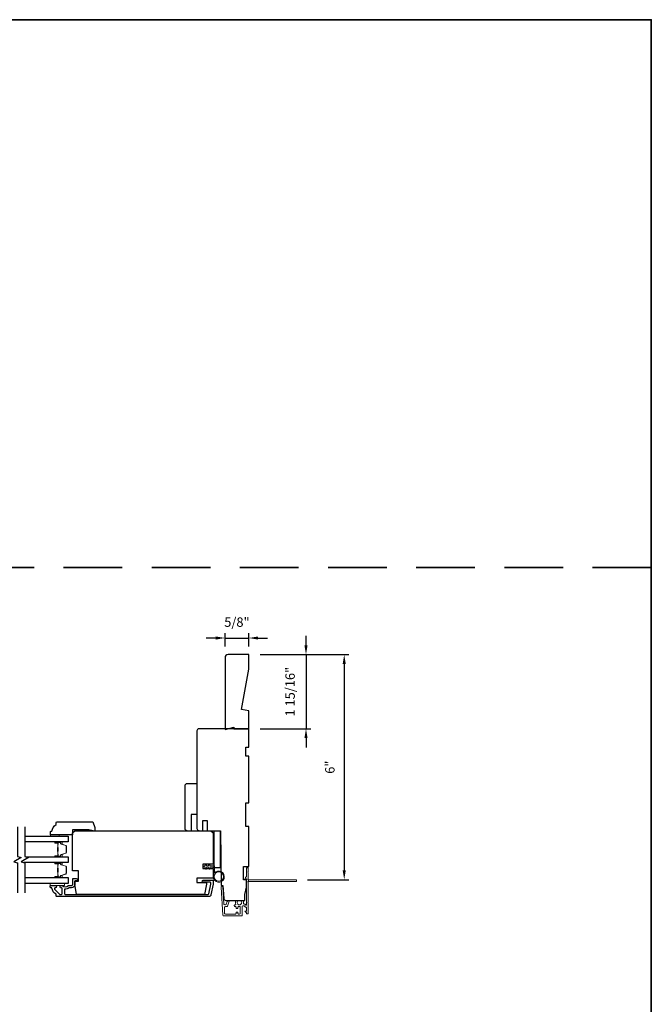
# Model space of a CAD drawing. Extents: x 3350 to 3964, y 1150 to 1253.
# Drawn here: x 3891 to 3908, y 1176 to 1202 of the extents above; entities that cross this region are included whole.
import ezdxf

# ---------------------------------------------------------------- set-up
doc = ezdxf.new("R2010")
doc.units = 0
doc.header["$LTSCALE"] = 250
doc.header["$MEASUREMENT"] = 0
doc.header["$PDMODE"] = 3
doc.header["$PDSIZE"] = -2
doc.linetypes.add('HIDDEN', pattern=[0.375, 0.25, -0.125])
doc.layers.get('DEFPOINTS').update_dxf_attribs({"color": 2, "linetype": 'CONTINUOUS'})
for name, color, linetype, lineweight in [('2', 2, 'CONTINUOUS', 25), ('6', 6, 'CONTINUOUS', 5), ('8', 7, 'CONTINUOUS', 35), ('Butal', 9, 'CONTINUOUS', 15), ('Next Gen Cladding', 142, 'CONTINUOUS', 20), ('Spacer Bar', 1, 'CONTINUOUS', 9), ('Visible (ANSI)', 7, 'CONTINUOUS', 25), ('Wood', 7, 'CONTINUOUS', 25)]:
    doc.layers.add(name, color=color, linetype=linetype, lineweight=lineweight)
for name, color, linetype in [('3', 3, 'CONTINUOUS'), ('7', 7, 'CONTINUOUS'), ('Glass', 6, 'CONTINUOUS')]:
    doc.layers.add(name, color=color, linetype=linetype)
doc.styles.add('ROMANS', font='romans')
doc.dimstyles.new('LWDEC', dxfattribs={"dimscale": 0.075, "dimtxt": 2.5, "dimasz": 2, "dimexe": 1.25, "dimexo": 3, "dimgap": 2, "dimtad": 1, "dimtoh": 1, "dimdec": 4, "dimzin": 11, "dimdsep": 46, "dimlunit": 5, "dimtxsty": 'ROMANS', "dimcen": 0, "dimdle": 1.5, "dimazin": 0, "dimtfac": 1, "dimtdec": 4, "dimtix": 1, "dimtmove": 0, "dimatfit": 3, "dimfxl": 0, "dimfrac": 2, "dimtzin": 0, "dimarcsym": 0})

# ---------------------------------------------------------------- blocks, each defined once
blk = doc.blocks.new('1854C')
at = {"layer": '3'}
blk.add_lwpolyline([(2.15, 21.67), (3.62, 21.67, 0.155875), (3.76, 21.72, -0.176449), (6.73, 22.54, 0.437869), (7, 22.79), (7, 25.47, 0.414214), (6.3, 26.17), (-90.11, 26.17, 0.354119), (-90.6, 25.78), (-92, 19.17), (-92, 18.62, 0.414214), (-91.35, 17.97), (-86.75, 17.97, -1), (-86.75, 16.47), (-92.9, 16.47, -0.414214), (-93.5, 17.07), (-93.5, 19.33), (-91.98, 26.49, -0.354119), (-90.51, 27.67), (12, 27.67, -0.414214), (12.5, 27.17), (12.5, 26.32, 0.263726), (12.62, 26.1, -0.222462), (15.47, 21.89, 0.369274), (15.71, 21.67), (16, 21.67, -0.414214), (16.5, 21.17), (16.5, 20.47, -0.414214), (16.2, 20.17), (13.06, 20.17, -0.967186), (13.01, 21.67, 0.644317), (13.49, 22.95), (10.34, 26.1, 0.198912), (10.16, 26.17), (9.2, 26.17, 0.414214), (8.5, 25.47), (8.5, 22.16, 0.267623), (8.62, 21.95, -0.023876), (8.99, 21.72, 0.181811), (9.16, 21.67, -1.050812), (9.23, 20.17), (8.59, 20.17, -0.190661), (8.42, 20.24, 0.395706), (4.32, 20.24, -0.190661), (4.15, 20.17), (2.15, 20.17, 0.414214), (1.4, 19.42), (1.4, 15.72, -0.414214), (1.15, 15.47), (-1, 15.47, -1), (-1, 16.97), (0, 16.97), (0, 19.52, -0.414214)], format="xyb", close=True, dxfattribs=at)
blk = doc.blocks.new('*D561')
at = {"layer": '2', "color": 0, "linetype": 'ByBlock', "lineweight": -2}
for p, q in [((3898.395, 1185.578), (3898.395, 1185.828)), ((3897.173, 1185.328), (3898.52, 1185.328)), ((3898.395, 1185.328), (3898.395, 1183.36)), ((3897.173, 1183.36), (3898.52, 1183.36)), ((3898.395, 1183.11), (3898.395, 1182.86))]:
    blk.add_line(p, q, dxfattribs=at)
at = {"layer": '2', "color": 0}
for points in [[(3898.353, 1185.578), (3898.437, 1185.578), (3898.395, 1185.328)], [(3898.353, 1183.11), (3898.437, 1183.11), (3898.395, 1183.36)]]:
    blk.add_solid(points, dxfattribs=at)
at = {"layer": 'DEFPOINTS', "color": 0}
for p in [(3896.873, 1185.328), (3896.873, 1183.36), (3898.395, 1183.36)]:
    blk.add_point(p, dxfattribs=at)
at = {"layer": '2', "color": 0, "insert": (3898.004, 1184.344), "char_height": 0.25, "attachment_point": 5, "rotation": 90, "style": 'ROMANS'}
blk.add_mtext('1 15/16"', dxfattribs=at)
blk = doc.blocks.new('*D562')
at = {"layer": '2', "color": 0, "linetype": 'ByBlock', "lineweight": -2}
for p, q in [((3896.244, 1185.549), (3896.244, 1185.896)), ((3896.873, 1185.549), (3896.873, 1185.896)), ((3895.994, 1185.771), (3895.744, 1185.771)), ((3896.244, 1185.771), (3896.873, 1185.771)), ((3897.123, 1185.771), (3897.373, 1185.771))]:
    blk.add_line(p, q, dxfattribs=at)
at = {"layer": '2', "color": 0}
for points in [[(3895.994, 1185.812), (3895.994, 1185.729), (3896.244, 1185.771)], [(3897.123, 1185.812), (3897.123, 1185.729), (3896.873, 1185.771)]]:
    blk.add_solid(points, dxfattribs=at)
at = {"layer": 'DEFPOINTS', "color": 0}
for p in [(3896.873, 1185.771), (3896.244, 1185.249), (3896.873, 1185.249)]:
    blk.add_point(p, dxfattribs=at)
at = {"layer": '2', "color": 0, "insert": (3896.559, 1186.161), "char_height": 0.25, "attachment_point": 5, "style": 'ROMANS'}
blk.add_mtext('5/8"', dxfattribs=at)
blk = doc.blocks.new('*D684')
at = {"layer": '2', "color": 0, "linetype": 'ByBlock', "lineweight": -2}
for p, q in [((3897.173, 1185.328), (3899.536, 1185.328)), ((3899.411, 1185.078), (3899.411, 1179.594)), ((3898.431, 1179.344), (3899.536, 1179.344))]:
    blk.add_line(p, q, dxfattribs=at)
at = {"layer": '2', "color": 0}
for points in [[(3899.369, 1185.078), (3899.453, 1185.078), (3899.411, 1185.328)], [(3899.369, 1179.594), (3899.453, 1179.594), (3899.411, 1179.344)]]:
    blk.add_solid(points, dxfattribs=at)
at = {"layer": 'DEFPOINTS', "color": 0}
for p in [(3896.873, 1185.328), (3898.131, 1179.344), (3899.411, 1179.344)]:
    blk.add_point(p, dxfattribs=at)
at = {"layer": '2', "color": 0, "insert": (3899.062, 1182.336), "char_height": 0.25, "attachment_point": 5, "rotation": 90, "style": 'ROMANS'}
blk.add_mtext('6"', dxfattribs=at)

msp = doc.modelspace()

# ---------------------------------------------------------------- linework, layer by layer
at = {"layer": '6'}
for points in [[(3891.83611, 1180.50297), (3891.83611, 1180.5325), (3891.59989, 1180.5325), (3891.59989, 1180.50297)], [(3891.59801, 1179.24707), (3891.97203, 1179.24707), (3891.97203, 1179.18801), (3891.59801, 1179.18801)]]:
    msp.add_lwpolyline(points, close=True, dxfattribs=at)
msp.add_lwpolyline([(3895.92857, 1179.68014), (3895.92857, 1179.4262, 5.9558214), (3895.96007, 1179.51735), (3895.96007, 1179.71164), (3895.83802, 1179.71164), (3895.83802, 1179.72738, 1), (3895.80652, 1179.72738), (3895.80652, 1179.71164), (3895.74747, 1179.71164), (3895.74747, 1179.72738, 1), (3895.71597, 1179.72738), (3895.71597, 1179.71164), (3895.70022, 1179.71164, 1), (3895.70022, 1179.68014), (3895.71597, 1179.68014), (3895.72407, 1179.63755, 1), (3895.75501, 1179.64343), (3895.74803, 1179.68014), (3895.80652, 1179.68014), (3895.81462, 1179.63755, 1), (3895.84556, 1179.64343), (3895.83858, 1179.68014)], format="xyb", close=True, dxfattribs=at)
msp.add_circle((3896.07621, 1179.4262), 0.12402, dxfattribs=at)
at = {"layer": '7', "flags": 128}
for points in [[(3890.72308, 1180.75277), (3890.72308, 1179.95812), (3890.8215, 1179.93175), (3890.62465, 1179.81809), (3890.72308, 1179.79172), (3890.72308, 1178.99707)], [(3890.91993, 1180.75277), (3890.91993, 1179.95812), (3891.01835, 1179.93175), (3890.8215, 1179.81809), (3890.91993, 1179.79172), (3890.91993, 1178.99707)]]:
    msp.add_lwpolyline(points, dxfattribs=at)
at = {"layer": '8', "linetype": 'HIDDEN', "ltscale": 0.025}
msp.add_line((3907.5739, 1187.64939), (3841.96088, 1187.64939), dxfattribs=at)
at = {"layer": '8', "linetype": 'Continuous'}
msp.add_lwpolyline([(3841.96088, 1202.21354), (3907.5739, 1202.21354), (3907.5739, 1158.52109), (3841.96088, 1158.52109)], close=True, dxfattribs=at)
at = {"layer": 'Butal'}
for points in [[(3891.73447, 1180.34923), (3891.89897, 1180.34923, -0.41421356), (3891.90882, 1180.33939), (3891.90882, 1180.28723), (3891.88479, 1180.29457, -0.32975055), (3891.87432, 1180.30872), (3891.87432, 1180.3134, 0.41421356), (3891.85424, 1180.33348), (3891.72463, 1180.33348), (3891.72463, 1180.33939, -0.41421356)], [(3891.73447, 1179.95169), (3891.89897, 1179.95169, 0.41421356), (3891.90882, 1179.96153), (3891.90882, 1180.01369), (3891.88479, 1180.00635, 0.32975055), (3891.87432, 1179.9922), (3891.87432, 1179.98752, -0.41421356), (3891.85424, 1179.96744), (3891.72463, 1179.96744), (3891.72463, 1179.96153, 0.41421356)], [(3891.73447, 1179.79815), (3891.89897, 1179.79815, -0.41421356), (3891.90882, 1179.78831), (3891.90882, 1179.73615), (3891.88479, 1179.74349, -0.32975055), (3891.87432, 1179.75764), (3891.87432, 1179.76232, 0.41421356), (3891.85424, 1179.7824), (3891.72463, 1179.7824), (3891.72463, 1179.78831, -0.41421356)], [(3891.73447, 1179.40061), (3891.89897, 1179.40061, 0.41421356), (3891.90882, 1179.41045), (3891.90882, 1179.46262), (3891.88479, 1179.45527, 0.32975055), (3891.87432, 1179.44112), (3891.87432, 1179.43644, -0.41421356), (3891.85424, 1179.41636), (3891.72463, 1179.41636), (3891.72463, 1179.41045, 0.41421356)]]:
    msp.add_lwpolyline(points, format="xyb", close=True, dxfattribs=at)
at = {"layer": 'Glass', "color": 1}
for points in [[(3890.91993, 1180.50277), (3892.07146, 1180.50277), (3892.07146, 1180.34923), (3890.91993, 1180.34923)], [(3890.94392, 1179.95169), (3892.07146, 1179.95169), (3892.07146, 1179.79815), (3890.89594, 1179.79815)], [(3890.91993, 1179.40061), (3892.07146, 1179.40061), (3892.07146, 1179.24707), (3890.91993, 1179.24707)]]:
    msp.add_lwpolyline(points, dxfattribs=at)
at = {"layer": 'Next Gen Cladding'}
msp.add_lwpolyline([(3896.85714, 1179.27657, -0.25592414), (3896.86168, 1179.26828), (3896.86168, 1178.74732), (3896.84987, 1178.73551), (3896.86168, 1178.7237), (3896.86168, 1178.44614, -0.41421356), (3896.85184, 1178.4363), (3896.82428, 1178.4363, -0.41421356), (3896.81444, 1178.44614), (3896.81444, 1178.45177, 0.19891237), (3896.81156, 1178.45873), (3896.77598, 1178.4943, -0.66817864), (3896.78294, 1178.5111), (3896.8046, 1178.5111, 0.41421356), (3896.81444, 1178.52094), (3896.81444, 1178.60756, 0.41421356), (3896.8046, 1178.6174), (3896.78257, 1178.6174, -0.22169466), (3896.77503, 1178.62092), (3896.75745, 1178.64186, 0.22169466), (3896.74237, 1178.6489), (3896.71601, 1178.6489, 0.41421356), (3896.69633, 1178.62921), (3896.69633, 1178.39102, -0.41421356), (3896.68649, 1178.38118), (3896.20758, 1178.38118, -0.39391046), (3896.18794, 1178.39949), (3896.13565, 1179.14725, -0.99999999), (3896.18278, 1179.15054), (3896.21465, 1178.69478, 0.39391046), (3896.23429, 1178.67647), (3896.25712, 1178.67647, 0.32010252), (3896.27573, 1178.68974), (3896.29997, 1178.76015, -0.32010252), (3896.3372, 1178.7867), (3896.34528, 1178.7867, -0.51503384), (3896.35459, 1178.77366), (3896.30943, 1178.6425, -0.32010252), (3896.29082, 1178.62922), (3896.25145, 1178.62922, 0.41421356), (3896.23176, 1178.60954), (3896.23176, 1178.44811, 0.41421356), (3896.25145, 1178.42842), (3896.51719, 1178.42842, 0.41421356), (3896.53688, 1178.44811), (3896.53688, 1178.4737, -0.41421356), (3896.54672, 1178.48354), (3896.57428, 1178.48354, -0.41421356), (3896.58412, 1178.4737), (3896.58412, 1178.44811, 0.41421356), (3896.60381, 1178.42842), (3896.6294, 1178.42842, 0.41421356), (3896.64908, 1178.44811), (3896.64908, 1178.60841, 0.42331227), (3896.62879, 1178.62808, -0.0505623), (3896.60716, 1178.6296, 0.46526701), (3896.58412, 1178.6102), (3896.58412, 1178.58394, -0.41421356), (3896.57428, 1178.57409), (3896.54672, 1178.57409, -0.41421356), (3896.53688, 1178.58394), (3896.53688, 1178.60954, 0.41421356), (3896.51719, 1178.62922), (3896.50735, 1178.62922, -0.41421356), (3896.48767, 1178.64891), (3896.48767, 1178.65678, -0.41421356), (3896.50735, 1178.67647), (3896.51895, 1178.67647, 0.54744911), (3896.52789, 1178.69044, -0.21517494), (3896.52711, 1178.77885, -0.29725798), (3896.53611, 1178.78472), (3896.56749, 1178.78472, -0.60193136), (3896.57563, 1178.76935, 1.88788309), (3896.67529, 1178.76935, -0.60193136), (3896.68344, 1178.78472), (3896.72832, 1178.78472, -0.63638238), (3896.73587, 1178.76857, 0.21773767), (3896.73155, 1178.75278, -0.0793699), (3896.73165, 1178.71887, 0.46050446), (3896.75109, 1178.69614), (3896.7644, 1178.69614, -0.22169466), (3896.77948, 1178.68911), (3896.79706, 1178.66816, 0.70020754), (3896.81444, 1178.67449), (3896.81444, 1179.35362, 0.41421356), (3896.8046, 1179.36346), (3896.78491, 1179.36346, -0.41841302), (3896.77507, 1179.37345, -0.19519425), (3896.7866, 1179.40072), (3896.81156, 1179.42568, 0.19891237), (3896.81444, 1179.43264), (3896.81444, 1179.64889, -0.41421356), (3896.82428, 1179.65874), (3896.85184, 1179.65874, -0.41421356), (3896.86168, 1179.64889), (3896.86168, 1179.55244), (3896.84987, 1179.54063), (3896.86168, 1179.52882), (3896.86168, 1179.37203, -0.25592414), (3896.85714, 1179.36374, 1.16228703), (3896.87764, 1179.34029, -0.22054024), (3896.88515, 1179.34378), (3898.13136, 1179.34378, -0.41421356), (3898.14121, 1179.33393), (3898.14121, 1179.30638, -0.41421356), (3898.13136, 1179.29653), (3896.88515, 1179.29653, -0.22054024), (3896.87764, 1179.30002, 1.16228703)], format="xyb", close=True, dxfattribs=at)
at = {"layer": 'Spacer Bar'}
for points in [[(3892.02243, 1180.08298), (3892.02243, 1180.06439, -0.32975055), (3892.01168, 1180.04987), (3891.88336, 1180.01063, 0.32975055), (3891.86943, 1179.99181), (3891.86943, 1179.98712, -0.41421356), (3891.85424, 1179.97194), (3891.72463, 1179.97194, -1), (3891.72463, 1179.97794), (3891.7966, 1179.97794, 0.41421356), (3891.80841, 1179.98975), (3891.80841, 1180.0085), (3891.80391, 1180.0085), (3891.80391, 1179.98834, -0.41421356), (3891.798, 1179.98244), (3891.72463, 1179.98244, 1), (3891.72463, 1179.96744), (3891.85424, 1179.96744, 0.41421356), (3891.87393, 1179.98712), (3891.87393, 1179.99181, -0.32975055), (3891.88467, 1180.00633), (3892.013, 1180.04556, 0.32975055), (3892.02693, 1180.06439), (3892.02693, 1180.08298, 0.2262769), (3892.02507, 1180.08686), (3892.02173, 1180.08957, -0.47697553), (3892.02173, 1180.09735), (3892.02507, 1180.10006, 0.2262769), (3892.02693, 1180.10394), (3892.02693, 1180.13998, 0.2262769), (3892.02507, 1180.14386), (3892.02173, 1180.14657, -0.47697553), (3892.02173, 1180.15435), (3892.02507, 1180.15706, 0.2262769), (3892.02693, 1180.16094), (3892.02693, 1180.19698, 0.2262769), (3892.02507, 1180.20086), (3892.02173, 1180.20357, -0.47697553), (3892.02173, 1180.21135), (3892.02507, 1180.21406, 0.2262769), (3892.02693, 1180.21794), (3892.02693, 1180.23653, 0.32975055), (3892.013, 1180.25536), (3891.88467, 1180.29459, -0.32975055), (3891.87393, 1180.30911), (3891.87393, 1180.3138, 0.41421356), (3891.85424, 1180.33348), (3891.72463, 1180.33348, 1), (3891.72463, 1180.31848), (3891.798, 1180.31848, -0.41421356), (3891.80391, 1180.31257), (3891.80391, 1180.29242), (3891.80841, 1180.29242), (3891.80841, 1180.31117, 0.41421356), (3891.7966, 1180.32298), (3891.72463, 1180.32298, -1), (3891.72463, 1180.32898), (3891.85424, 1180.32898, -0.41421356), (3891.86943, 1180.3138), (3891.86943, 1180.30911, 0.32975055), (3891.88336, 1180.29029), (3892.01168, 1180.25105, -0.32975055), (3892.02243, 1180.23653), (3892.02243, 1180.21794, -0.2262769), (3892.02224, 1180.21755), (3892.01889, 1180.21484, 0.47697553), (3892.01889, 1180.20008), (3892.02224, 1180.19737, -0.25663287), (3892.02242, 1180.19692), (3892.02243, 1180.16094, -0.2262769), (3892.02224, 1180.16055), (3892.01889, 1180.15784, 0.47697553), (3892.01889, 1180.14308), (3892.02224, 1180.14037, -0.25663287), (3892.02242, 1180.13992), (3892.02243, 1180.10394, -0.2262769), (3892.02224, 1180.10355), (3892.01889, 1180.10084, 0.47697553), (3892.01889, 1180.08608), (3892.02224, 1180.08337, -0.2262769)], [(3891.80191, 1179.99105), (3891.80191, 1180.01591, 0.22906983), (3891.79899, 1180.02223, -0.22448136), (3891.79643, 1180.02764), (3891.79643, 1180.09381, -0.28963953), (3891.80043, 1180.10013, 0.27273596), (3891.80641, 1180.10897), (3891.80641, 1180.19195, 0.27273609), (3891.80043, 1180.20079, -0.28963953), (3891.79643, 1180.20711), (3891.79643, 1180.27328, -0.22448136), (3891.79899, 1180.27869, 0.22906983), (3891.80191, 1180.28501), (3891.80191, 1180.30987), (3891.80391, 1180.30987), (3891.80391, 1180.28502, -0.22858496), (3891.80026, 1180.27714, 0.22448136), (3891.79843, 1180.27328), (3891.79843, 1180.20711, 0.28963953), (3891.80128, 1180.20259, -0.27414127), (3891.80841, 1180.19201), (3891.80841, 1180.10891, -0.27414127), (3891.80128, 1180.09833, 0.28963953), (3891.79843, 1180.09381), (3891.79843, 1180.02764, 0.22448136), (3891.80026, 1180.02378, -0.22858496), (3891.80391, 1180.0159), (3891.80391, 1179.99105)], [(3892.02243, 1179.5319), (3892.02243, 1179.51331, -0.32975055), (3892.01168, 1179.49879), (3891.88336, 1179.45955, 0.32975055), (3891.86943, 1179.44073), (3891.86943, 1179.43605, -0.41421356), (3891.85424, 1179.42086), (3891.72463, 1179.42086, -1), (3891.72463, 1179.42686), (3891.7966, 1179.42686, 0.41421356), (3891.80841, 1179.43867), (3891.80841, 1179.45742), (3891.80391, 1179.45742), (3891.80391, 1179.43727, -0.41421356), (3891.798, 1179.43136), (3891.72463, 1179.43136, 1), (3891.72463, 1179.41636), (3891.85424, 1179.41636, 0.41421356), (3891.87393, 1179.43605), (3891.87393, 1179.44073, -0.32975055), (3891.88467, 1179.45525), (3892.013, 1179.49448, 0.32975055), (3892.02693, 1179.51331), (3892.02693, 1179.5319, 0.2262769), (3892.02507, 1179.53578), (3892.02173, 1179.53849, -0.47697553), (3892.02173, 1179.54627), (3892.02507, 1179.54898, 0.2262769), (3892.02693, 1179.55286), (3892.02693, 1179.5889, 0.2262769), (3892.02507, 1179.59278), (3892.02173, 1179.59549, -0.47697553), (3892.02173, 1179.60327), (3892.02507, 1179.60598, 0.2262769), (3892.02693, 1179.60986), (3892.02693, 1179.6459, 0.2262769), (3892.02507, 1179.64978), (3892.02173, 1179.65249, -0.47697553), (3892.02173, 1179.66027), (3892.02507, 1179.66298, 0.2262769), (3892.02693, 1179.66686), (3892.02693, 1179.68545, 0.32975055), (3892.013, 1179.70428), (3891.88467, 1179.74351, -0.32975055), (3891.87393, 1179.75803), (3891.87393, 1179.76272, 0.41421356), (3891.85424, 1179.7824), (3891.72463, 1179.7824, 1), (3891.72463, 1179.7674), (3891.798, 1179.7674, -0.41421356), (3891.80391, 1179.7615), (3891.80391, 1179.74134), (3891.80841, 1179.74134), (3891.80841, 1179.76009, 0.41421356), (3891.7966, 1179.7719), (3891.72463, 1179.7719, -1), (3891.72463, 1179.7779), (3891.85424, 1179.7779, -0.41421356), (3891.86943, 1179.76272), (3891.86943, 1179.75803, 0.32975055), (3891.88336, 1179.73921), (3892.01168, 1179.69997, -0.32975055), (3892.02243, 1179.68545), (3892.02243, 1179.66686, -0.2262769), (3892.02224, 1179.66647), (3892.01889, 1179.66376, 0.47697553), (3892.01889, 1179.649), (3892.02224, 1179.64629, -0.25663287), (3892.02242, 1179.64584), (3892.02243, 1179.60986, -0.2262769), (3892.02224, 1179.60947), (3892.01889, 1179.60676, 0.47697553), (3892.01889, 1179.592), (3892.02224, 1179.58929, -0.25663287), (3892.02242, 1179.58884), (3892.02243, 1179.55286, -0.2262769), (3892.02224, 1179.55247), (3892.01889, 1179.54976, 0.47697553), (3892.01889, 1179.535), (3892.02224, 1179.53229, -0.2262769)], [(3891.80191, 1179.43997), (3891.80191, 1179.46483, 0.22906983), (3891.79899, 1179.47116, -0.22448136), (3891.79643, 1179.47656), (3891.79643, 1179.54273, -0.28963953), (3891.80043, 1179.54905, 0.27273596), (3891.80641, 1179.55789), (3891.80641, 1179.64087, 0.27273609), (3891.80043, 1179.64971, -0.28963953), (3891.79643, 1179.65603), (3891.79643, 1179.7222, -0.22448136), (3891.79899, 1179.72761, 0.22906983), (3891.80191, 1179.73393), (3891.80191, 1179.75879), (3891.80391, 1179.75879), (3891.80391, 1179.73394, -0.22858496), (3891.80026, 1179.72606, 0.22448136), (3891.79843, 1179.7222), (3891.79843, 1179.65603, 0.28963953), (3891.80128, 1179.65151, -0.27414127), (3891.80841, 1179.64093), (3891.80841, 1179.55783, -0.27414127), (3891.80128, 1179.54725, 0.28963953), (3891.79843, 1179.54273), (3891.79843, 1179.47656, 0.22448136), (3891.80026, 1179.4727, -0.22858496), (3891.80391, 1179.46482), (3891.80391, 1179.43997)]]:
    msp.add_lwpolyline(points, format="xyb", close=True, dxfattribs=at)
for points in [[(3891.79843, 1180.09385, 0.00188508), (3891.79843, 1180.09381), (3891.79843, 1180.02764, 0.22448136), (3891.80026, 1180.02378, -0.22858496), (3891.80391, 1180.0159), (3891.80391, 1179.99105), (3891.80191, 1179.99105), (3891.80191, 1180.01591, 0.22906983), (3891.79899, 1180.02223, -0.22448136), (3891.79643, 1180.02764), (3891.79643, 1180.09381, 0.21424516), (3891.79578, 1180.09526, -0.21424516), (3891.79343, 1180.10049), (3891.79343, 1180.20043, -0.21424516), (3891.79578, 1180.20566, 0.21424516), (3891.79643, 1180.20711), (3891.79643, 1180.27328, -0.22448136), (3891.79899, 1180.27869, 0.22906983), (3891.80191, 1180.28501), (3891.80191, 1180.30987), (3891.80391, 1180.30987), (3891.80391, 1180.28502, -0.22858496), (3891.80026, 1180.27714, 0.22448136), (3891.79843, 1180.27328), (3891.79843, 1180.20711, -0.21424516), (3891.79711, 1180.20417, 0.21424516), (3891.79543, 1180.20043), (3891.79543, 1180.10049, 0.21424516), (3891.79711, 1180.09675, -0.21424516), (3891.79843, 1180.09381)], [(3891.79843, 1179.54277, 0.00188508), (3891.79843, 1179.54273), (3891.79843, 1179.47656, 0.22448136), (3891.80026, 1179.4727, -0.22858496), (3891.80391, 1179.46482), (3891.80391, 1179.43997), (3891.80191, 1179.43997), (3891.80191, 1179.46483, 0.22906983), (3891.79899, 1179.47116, -0.22448136), (3891.79643, 1179.47656), (3891.79643, 1179.54273, 0.21424516), (3891.79578, 1179.54418, -0.21424516), (3891.79343, 1179.54941), (3891.79343, 1179.64935, -0.21424516), (3891.79578, 1179.65458, 0.21424516), (3891.79643, 1179.65603), (3891.79643, 1179.7222, -0.22448136), (3891.79899, 1179.72761, 0.22906983), (3891.80191, 1179.73393), (3891.80191, 1179.75879), (3891.80391, 1179.75879), (3891.80391, 1179.73394, -0.22858496), (3891.80026, 1179.72606, 0.22448136), (3891.79843, 1179.7222), (3891.79843, 1179.65603, -0.21424516), (3891.79711, 1179.65309, 0.21424516), (3891.79543, 1179.64935), (3891.79543, 1179.54941, 0.21424516), (3891.79711, 1179.54567, -0.21424516), (3891.79843, 1179.54273)]]:
    msp.add_lwpolyline(points, format="xyb", dxfattribs=at)
at = {"layer": 'Visible (ANSI)'}
msp.add_lwpolyline([(3896.67664, 1183.86754), (3896.87349, 1184.94552), (3896.87349, 1185.32802), (3896.32231, 1185.32802, 0.41421356), (3896.24357, 1185.24928), (3896.24357, 1183.33983), (3896.47979, 1183.39889), (3896.47979, 1183.35952), (3896.87349, 1183.35952), (3896.87349, 1183.83283)], format="xyb", close=True, dxfattribs=at)
for points in [[(3896.47192, 1178.7926), (3896.76523, 1178.7926), (3896.76523, 1178.95008), (3896.81444, 1179.14693), (3896.81444, 1179.34378), (3896.7357, 1179.34378), (3896.7357, 1179.69811), (3896.87349, 1179.69811), (3896.87349, 1180.7611), (3896.79475, 1180.7611), (3896.79475, 1181.39102), (3896.87349, 1181.39102), (3896.87349, 1182.63117), (3896.79475, 1182.63117), (3896.79475, 1182.86739), (3896.87349, 1182.86739), (3896.87349, 1183.35952), (3895.5546, 1183.35952, 0.41421356), (3895.49554, 1183.30046), (3895.49554, 1181.97172), (3895.49554, 1181.97172), (3895.49554, 1181.89298), (3895.49554, 1181.89298), (3895.49554, 1181.81424), (3895.49554, 1181.81424), (3895.49554, 1180.70703, 0.41165989), (3895.55408, 1180.64797), (3895.65302, 1180.64711), (3895.65302, 1180.91858), (3895.77113, 1180.91858), (3895.77113, 1180.64608), (3896.12546, 1180.64299), (3896.13818, 1179.1863), (3896.18452, 1179.1863), (3896.20821, 1178.84753, 0.39391048), (3896.26712, 1178.7926), (3896.76523, 1178.7926)], [(3895.23964, 1180.64481, -0.41421356), (3895.18058, 1180.70387), (3895.18058, 1181.8456, -0.41421356), (3895.23964, 1181.90465), (3895.49554, 1181.90465), (3895.49554, 1181.07788), (3895.33806, 1181.07788), (3895.33806, 1180.64481)]]:
    msp.add_lwpolyline(points, format="xyb", dxfattribs=at)
for points in [[(3895.92857, 1179.64077), (3895.92857, 1179.38486), (3895.4955, 1179.38486), (3895.4955, 1179.26675), (3895.7514, 1179.26675), (3895.7514, 1179.22738), (3895.69283, 1178.95179), (3892.29607, 1178.95179), (3892.24747, 1179.22738), (3892.24747, 1179.30612), (3892.3459, 1179.30612), (3892.3459, 1179.58171), (3892.18842, 1179.58171), (3892.18842, 1180.58565), (3892.24747, 1180.6447), (3895.86951, 1180.6447), (3895.92857, 1180.58565), (3895.92857, 1179.75888), (3895.65298, 1179.75888), (3895.65298, 1179.64077)], [(3896.10967, 1179.65874), (3895.95219, 1179.65874), (3895.95219, 1180.64299), (3896.10967, 1180.64299)]]:
    msp.add_lwpolyline(points, close=True, dxfattribs=at)
at = {"layer": 'Wood'}
msp.add_lwpolyline([(3892.78159, 1180.72935), (3892.78159, 1180.63093), (3892.62364, 1180.6703), (3892.19051, 1180.6703), (3892.19051, 1180.5325), (3891.59996, 1180.5325), (3891.59996, 1180.61124, -0.41421356), (3891.61965, 1180.63093), (3891.63933, 1180.63093, -0.23812491), (3891.75744, 1180.80809), (3891.75744, 1180.86715, -0.41421356), (3891.77713, 1180.88683), (3892.72427, 1180.88683)], format="xyb", close=True, dxfattribs=at)

# ---------------------------------------------------------------- block references
at = {"layer": '3', "xscale": 0.03937, "yscale": 0.03937, "zscale": 0.03937, "rotation": 180}
msp.add_blockref('1854C', (3892.24747, 1179.98227), dxfattribs=at)

# ---------------------------------------------------------------- dimensions: what is measured, and where the dimension line sits
at = {"layer": '2'}
dim = msp.add_linear_dim(base=(3896.87349, 1185.77061), p1=(3896.24357, 1185.24928), p2=(3896.87349, 1185.24928), dimstyle='LWDEC', override={"dimscale": 0.1, "dimasz": 2.5, "dimpost": '"', "dimarcsym": 1}, dxfattribs=at)
dim.commit()
dim.dimension.update_dxf_attribs({"geometry": '*D562', "text_midpoint": (3896.55853, 1186.16108)})
for base, p2, picture, middle in [((3898.39489, 1183.35952), (3896.87349, 1183.35952), '*D561', (3898.00442, 1184.34377)), ((3899.41116, 1179.34378), (3898.13136, 1179.34378), '*D684', (3899.06235, 1182.3359))]:
    dim = msp.add_linear_dim(base=base, p1=(3896.87349, 1185.32802), p2=p2, angle=270, dimstyle='LWDEC', override={"dimscale": 0.1, "dimasz": 2.5, "dimpost": '"', "dimarcsym": 1}, dxfattribs=at)
    dim.commit()
    dim.dimension.update_dxf_attribs({"geometry": picture, "text_midpoint": middle})

doc.saveas('drawing.dxf')
